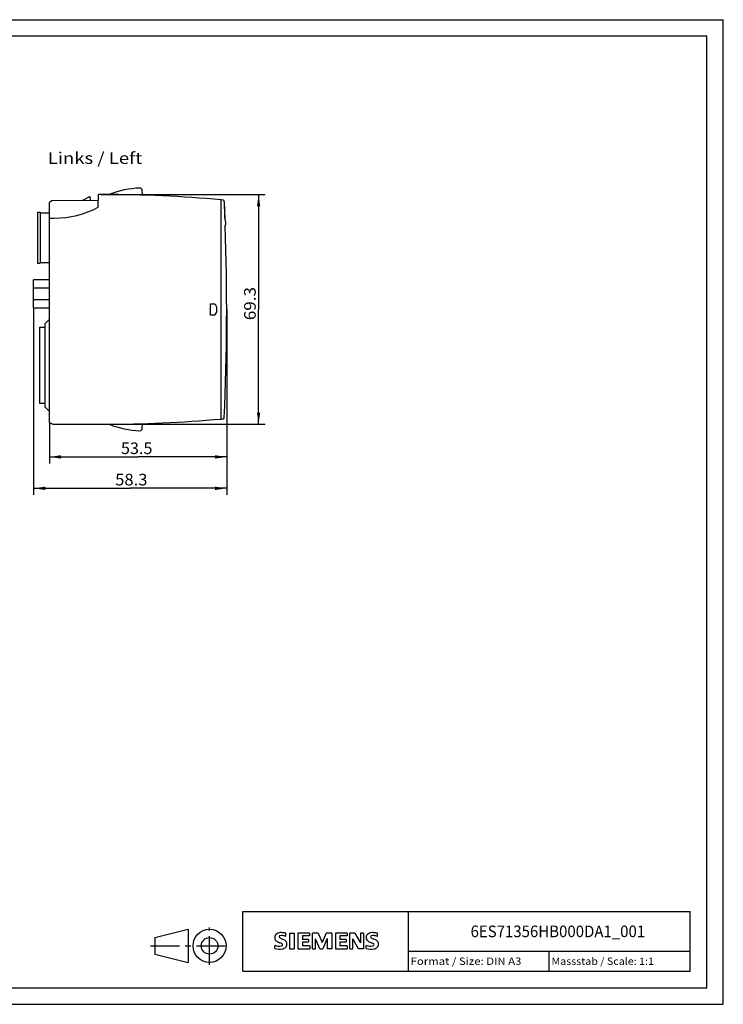
# Model space of a CAD drawing. Extents: x 0 to 420, y 0 to 297.
# Drawn here: x 208 to 420, y 0 to 297 of the extents above; entities that cross this region are included whole.
import ezdxf
from ezdxf.enums import TextEntityAlignment as Align

# ---------------------------------------------------------------- set-up
doc = ezdxf.new("R2010")
doc.units = 0
doc.header["$LTSCALE"] = 23.1
doc.linetypes.add('CENTER', pattern=[0.6, 0.375, -0.075, 0.075, -0.075])
for name, color, linetype in [('11000_LEFT', 7, 'CONTINUOUS'), ('11100_DIM_LEFT', 7, 'CONTINUOUS'), ('11300_LEFT_GERMAN_ENGLISH', 7, 'CONTINUOUS'), ('90000_FRAME', 7, 'CONTINUOUS'), ('91000_TIP', 7, 'CONTINUOUS')]:
    doc.layers.add(name, color=color, linetype=linetype)
doc.dimstyles.get("Standard").update_dxf_attribs({"dimtxt": 2.5, "dimasz": 2.5, "dimexe": 1.25, "dimexo": 0.625, "dimtad": 1, "dimcen": 2.5, "dimazin": 3, "dimtfac": 1, "dimtmove": 0, "dimatfit": 3})

# ---------------------------------------------------------------- blocks, each defined once
blk = doc.blocks.new('*D2')
at = {"layer": '11100_DIM_LEFT', "color": 7, "linetype": 'CONTINUOUS'}
for p, q in [((232.25, 244.25), (281.8, 244.25)), ((279.8, 244.25), (279.8, 209.6)), ((279.8, 174.95), (279.8, 209.6)), ((218.54, 174.95), (281.8, 174.95))]:
    blk.add_line(p, q, dxfattribs=at)
for points in [[(280.3, 240.75), (279.8, 244.25), (279.3, 240.75)], [(279.3, 178.45), (279.8, 174.95), (280.3, 178.45)]]:
    blk.add_solid(points, dxfattribs=at)
blk.add_text('69.3', height=3.5, rotation=90, dxfattribs=at).set_placement((278.93, 206.36), (278.93, 216.36), align=Align.FIT)
blk = doc.blocks.new('*D3')
at = {"layer": '11100_DIM_LEFT', "color": 7, "linetype": 'CONTINUOUS'}
for p, q in [((270.17, 209.6), (270.17, 163.11)), ((216.67, 175.53), (216.67, 163.11)), ((216.67, 165.11), (243.42, 165.11)), ((270.17, 165.11), (243.42, 165.11))]:
    blk.add_line(p, q, dxfattribs=at)
for points in [[(220.17, 165.61), (216.67, 165.11), (220.17, 164.61)], [(266.67, 164.61), (270.17, 165.11), (266.67, 165.61)]]:
    blk.add_solid(points, dxfattribs=at)
blk.add_text('53.5', height=3.5, dxfattribs=at).set_placement((238.27, 165.98), (247.77, 165.98), align=Align.FIT)
blk = doc.blocks.new('*D4')
at = {"layer": '11100_DIM_LEFT', "color": 7, "linetype": 'CONTINUOUS'}
for p, q in [((211.92, 209.95), (211.92, 153.64)), ((270.17, 209.6), (270.17, 153.64)), ((211.92, 155.64), (241.04, 155.64)), ((270.17, 155.64), (241.04, 155.64))]:
    blk.add_line(p, q, dxfattribs=at)
for points in [[(215.42, 156.14), (211.92, 155.64), (215.42, 155.14)], [(266.67, 155.14), (270.17, 155.64), (266.67, 156.14)]]:
    blk.add_solid(points, dxfattribs=at)
blk.add_text('58.3', height=3.5, dxfattribs=at).set_placement((236.52, 156.52), (246.27, 156.52), align=Align.FIT)

msp = doc.modelspace()

# ---------------------------------------------------------------- linework, layer by layer
at = {"layer": '11000_LEFT', "color": 7, "linetype": 'CONTINUOUS'}
for p, q in [((228.767, 243.603), (226.703, 242.411)), ((228.967, 243.603), (228.767, 243.603)), ((229.069, 242.432), (228.967, 243.603)), ((231.396, 240.435), (231.53, 244.253)), ((233.167, 244.253), (231.53, 244.253)), ((244.778, 244.078), (244.702, 245.531)), ((217.455, 242.331), (216.667, 241.875)), ((216.667, 175.53), (216.667, 241.875)), ((231.467, 242.453), (217.455, 242.331)), ((268.467, 176.548), (268.467, 242.658)), ((269.18, 242.59), (268.467, 242.653)), ((269.673, 236.823), (269.462, 242.103)), ((213.067, 238.928), (213.067, 223.578)), ((213.067, 238.928), (213.867, 238.928)), ((213.867, 238.928), (213.867, 223.578)), ((213.867, 238.728), (216.667, 238.728)), ((216.667, 237.153), (218.167, 237.153)), ((213.067, 223.578), (213.867, 223.578)), ((213.867, 223.778), (216.667, 223.778)), ((211.917, 209.953), (211.917, 218.553)), ((216.667, 218.553), (211.917, 218.553)), ((216.667, 216.034), (211.917, 216.034)), ((216.667, 212.472), (211.917, 212.472)), ((265.267, 207.903), (265.267, 211.303)), ((265.267, 211.303), (266.167, 211.303)), ((216.667, 209.953), (211.917, 209.953)), ((266.167, 207.903), (265.267, 207.903)), ((267.067, 210.403), (267.067, 208.803)), ((216.267, 206.253), (215.267, 205.253)), ((215.267, 205.253), (215.267, 180.253)), ((216.667, 206.253), (216.267, 206.253)), ((213.767, 181.218), (213.767, 204.288)), ((213.767, 204.288), (215.267, 204.288)), ((215.267, 181.218), (213.767, 181.218)), ((215.267, 180.253), (216.267, 179.253)), ((216.267, 179.253), (216.667, 179.253)), ((216.667, 175.53), (217.667, 174.953)), ((268.467, 176.553), (269.18, 176.615)), ((217.667, 174.953), (233.167, 174.953)), ((244.702, 173.675), (244.778, 175.128))]:
    msp.add_line(p, q, dxfattribs=at)
for centre, radius, start, end in [((233.167, -147.247), 391.5, 84.82684, 90), ((244.667, 220.203), 26, 91.50349, 112.41521), ((244.003, 245.494), 0.7, 3, 91.50349), ((269.154, 242.292), 0.3, 2.49903, 85), ((-479.833, 209.603), 750, 2.079953, 2.499028), ((218.167, 265.453), 28.3, 270, 297.87054), ((-479.833, 209.603), 750, 357.500972, 1.927469), ((269.873, 236.831), 0.2, 182.07995, 205.53883), ((267.617, 235.753), 2.3, 338.46859, 25.53883), ((269.942, 234.835), 0.2, 158.46859, 181.92747), ((266.167, 210.403), 0.9, 0, 90), ((266.167, 208.803), 0.9, 270, 360), ((233.167, 566.453), 391.5, 270, 275.17316), ((269.154, 176.914), 0.3, 275, 357.50093), ((244.667, 199.003), 26, 247.57439, 268.49651), ((244.003, 173.712), 0.7, 268.49651, 357)]:
    msp.add_arc(centre, radius, start, end, dxfattribs=at)
at = {"layer": '90000_FRAME', "color": 7, "linetype": 'CONTINUOUS'}
for p, q in [((0, 297), (420, 297)), ((420, 0), (420, 297)), ((415, 292), (5, 292)), ((415, 5), (415, 292)), ((275, 28), (410, 28)), ((275, 10), (275, 28)), ((325, 10), (325, 28)), ((410, 10), (410, 28)), ((284.895, 20.916), (285.169, 21.19)), ((288.03, 20.499), (288.03, 21.449)), ((289.124, 21.497), (290.55, 21.497)), ((289.124, 21.497), (289.124, 16.744)), ((290.55, 21.497), (290.55, 16.744)), ((295.16, 21.497), (291.643, 21.497)), ((291.643, 21.497), (291.643, 16.744)), ((295.16, 21.497), (295.16, 20.618)), ((297.727, 21.497), (296.016, 21.497)), ((296.016, 16.744), (296.016, 21.497)), ((297.727, 21.497), (298.963, 18.597)), ((300.151, 21.497), (298.963, 18.597)), ((301.862, 21.497), (300.151, 21.497)), ((301.862, 21.497), (301.862, 16.744)), ((306.473, 21.497), (302.956, 21.497)), ((302.956, 21.497), (302.956, 16.744)), ((306.473, 21.497), (306.473, 20.618)), ((308.85, 21.497), (307.305, 21.497)), ((307.305, 16.744), (307.305, 21.497)), ((308.85, 21.497), (310.537, 18.55)), ((311.488, 21.497), (310.537, 21.497)), ((310.537, 21.497), (310.537, 18.55)), ((311.488, 21.497), (311.488, 16.744)), ((315.623, 20.499), (315.623, 21.449)), ((295.16, 20.618), (293.021, 20.618)), ((293.021, 20.618), (293.021, 19.548)), ((294.875, 19.548), (293.021, 19.548)), ((294.875, 18.764), (293.021, 18.764)), ((293.021, 18.764), (293.021, 17.647)), ((294.875, 19.548), (294.875, 18.764)), ((298.297, 16.696), (296.966, 19.786)), ((296.966, 16.744), (296.966, 19.786)), ((300.484, 19.833), (299.153, 16.696)), ((300.484, 19.833), (300.484, 16.744)), ((306.473, 20.618), (304.334, 20.618)), ((304.334, 20.618), (304.334, 19.548)), ((306.188, 19.548), (304.334, 19.548)), ((306.188, 18.764), (304.334, 18.764)), ((304.334, 18.764), (304.334, 17.647)), ((306.188, 19.548), (306.188, 18.764)), ((309.967, 16.744), (308.255, 19.786)), ((308.255, 16.744), (308.255, 19.786)), ((284.703, 16.839), (284.703, 17.789)), ((289.124, 16.744), (290.55, 16.744)), ((291.643, 16.744), (295.208, 16.744)), ((295.208, 17.647), (293.021, 17.647)), ((295.208, 17.647), (295.208, 16.744)), ((296.016, 16.744), (296.966, 16.744)), ((298.297, 16.696), (299.153, 16.696)), ((301.862, 16.744), (300.484, 16.744)), ((302.956, 16.744), (306.52, 16.744)), ((306.52, 17.647), (304.334, 17.647)), ((306.52, 17.647), (306.52, 16.744)), ((307.305, 16.744), (308.255, 16.744)), ((311.488, 16.744), (309.967, 16.744)), ((312.296, 16.839), (312.296, 17.789)), ((325, 16), (410, 16)), ((367.5, 10), (367.5, 16)), ((275, 10), (410, 10)), ((5, 5), (415, 5)), ((0, 0), (420, 0))]:
    msp.add_line(p, q, dxfattribs=at)
for centre, radius, start, end in [((285.795, 20.25), 1.12, 142.81392, 167.1523), ((286.14, 19.943), 1.581, 121.2141, 141.52548), ((286.52, 19.254), 2.367, 86.2218, 120.42726), ((286.251, 12.558), 9.068, 78.6827, 87.31476), ((313.387, 20.25), 1.12, 142.81392, 167.1523), ((313.733, 19.943), 1.581, 121.2141, 141.52548), ((314.112, 19.254), 2.367, 86.2218, 120.42726), ((313.844, 12.558), 9.068, 78.6827, 87.31476), ((285.963, 20.142), 1.309, 164.19749, 195.80251), ((285.9, 20.102), 1.239, 194.79522, 225.71766), ((286.504, 20.808), 2.166, 227.31193, 242.70403), ((290.359, 28.342), 10.629, 242.86201, 247.1042), ((286.307, 20.368), 0.303, 154.44003, 221.82017), ((286.386, 20.289), 0.41, 102.82878, 149.22596), ((286.717, 20.754), 0.866, 222.77604, 239.03624), ((279.564, 2.549), 17.332, 65.34147, 67.39978), ((287.619, 22.35), 2.699, 240.0482, 251.37797), ((286.803, 18.546), 2.202, 84.04001, 103.34277), ((284.21, 13.424), 6.859, 59.90203, 68.20365), ((286.692, 17.976), 0.34, 305.50322, 72.46529), ((286.463, 16.129), 4.642, 70.26259, 82.95242), ((286.886, 18.062), 1.505, 25.95629, 59.48348), ((286.958, 18.14), 1.406, 335.3868, 24.39151), ((313.555, 20.142), 1.309, 164.19749, 195.80251), ((313.493, 20.102), 1.239, 194.79522, 225.71766), ((314.097, 20.808), 2.166, 227.31193, 242.70403), ((317.952, 28.342), 10.629, 242.86201, 247.1042), ((313.9, 20.368), 0.303, 154.44003, 221.82017), ((313.979, 20.289), 0.41, 102.82878, 149.22596), ((314.31, 20.754), 0.866, 222.77604, 239.03624), ((307.156, 2.549), 17.332, 65.34147, 67.39978), ((315.212, 22.35), 2.699, 240.0482, 251.37797), ((314.396, 18.546), 2.202, 84.04001, 103.34277), ((311.803, 13.424), 6.859, 59.90203, 68.20365), ((314.285, 17.976), 0.34, 305.50322, 72.46529), ((314.055, 16.129), 4.642, 70.26259, 82.95242), ((314.479, 18.062), 1.505, 25.95629, 59.48348), ((314.551, 18.14), 1.406, 335.3868, 24.39151), ((285.948, 20.801), 3.259, 247.53002, 280.75795), ((286.126, 21.378), 4.757, 252.59392, 280.98166), ((286.408, 18.701), 1.112, 277.71, 295.68849), ((286.581, 18.76), 2.101, 282.40584, 311.86444), ((286.954, 18.193), 1.433, 315.89045, 333.52293), ((313.541, 20.801), 3.259, 247.53002, 280.75795), ((313.719, 21.378), 4.757, 252.59392, 280.98166), ((314, 18.701), 1.112, 277.71, 295.68849), ((314.174, 18.76), 2.101, 282.40584, 311.86444), ((314.546, 18.193), 1.433, 315.89045, 333.52293)]:
    msp.add_arc(centre, radius, start, end, dxfattribs=at)
at = {"layer": '91000_TIP', "color": 7, "linetype": 'CONTINUOUS'}
for p, q in [((248.508, 20.129), (258.508, 22.629)), ((258.508, 22.629), (258.508, 12.629)), ((248.508, 20.129), (248.508, 15.129)), ((248.508, 15.129), (258.508, 12.629))]:
    msp.add_line(p, q, dxfattribs=at)
at = {"layer": '91000_TIP', "color": 7, "linetype": 'CENTER'}
for p, q in [((265.008, 11.907), (265.008, 23.191)), ((247.229, 17.629), (270.831, 17.629))]:
    msp.add_line(p, q, dxfattribs=at)
at = {"layer": '91000_TIP', "color": 7, "linetype": 'CONTINUOUS'}
for radius in [5, 2.5]:
    msp.add_circle((265.008, 17.629), radius, dxfattribs=at)

# ---------------------------------------------------------------- texts
at = {"layer": '11300_LEFT_GERMAN_ENGLISH', "color": 7, "linetype": 'CONTINUOUS'}
msp.add_text('Links / Left', height=3.5, dxfattribs=at).set_placement((216.173, 253.498), (244.673, 253.498), align=Align.FIT)
at = {"layer": '90000_FRAME', "color": 7, "linetype": 'CONTINUOUS'}
for s, height, p, p2 in [('6ES71356HB000DA1_001', 3.5, (343.75, 20.25), (396.417, 20.25)), ('Format / Size: DIN A3', 2.2, (325.66, 11.9), (359.079, 11.9)), ('Massstab / Scale: 1:1', 2.2, (368.16, 11.9), (399.065, 11.9))]:
    msp.add_text(s, height=height, dxfattribs=at).set_placement(p, p2, align=Align.FIT)

# ---------------------------------------------------------------- dimensions: what is measured, and where the dimension line sits
at = {"layer": '11100_DIM_LEFT', "color": 7, "linetype": 'CONTINUOUS'}
dim = msp.add_linear_dim(base=(279.804, 174.953), p1=(232.253, 244.253), p2=(218.536, 174.953), angle=270, dimstyle='Standard', dxfattribs=at)
dim.commit()
dim.dimension.update_dxf_attribs({"geometry": '*D2', "text_midpoint": (277.179, 211.359), "dimtype": 128})
for base, p1, picture, middle in [((270.167, 155.642), (211.917, 209.953), '*D4', (241.397, 158.267)), ((270.167, 165.108), (216.667, 175.53), '*D3', (243.02, 167.733))]:
    dim = msp.add_linear_dim(base=base, p1=p1, p2=(270.167, 209.603), dimstyle='Standard', dxfattribs=at)
    dim.commit()
    dim.dimension.update_dxf_attribs({"geometry": picture, "text_midpoint": middle, "dimtype": 128})

doc.saveas('drawing.dxf')
